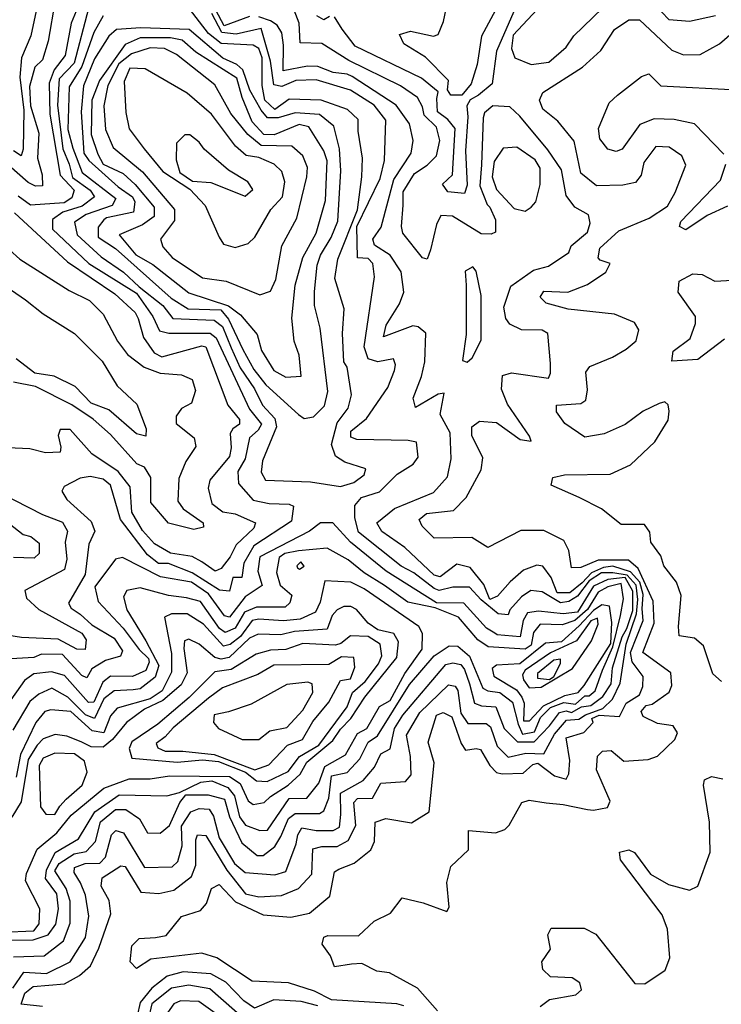
# Model space of a CAD drawing. Extents: x 532310 to 564776, y 3235731 to 3263568.
# Drawn here: x 536498 to 537770, y 3259522 to 3261307 of the extents above; entities that cross this region are included whole.
import ezdxf

# ---------------------------------------------------------------- set-up
doc = ezdxf.new("R2010")
doc.units = 0
doc.layers.add('CN_3302', color=56, linetype='CONTINUOUS')

msp = doc.modelspace()

# ---------------------------------------------------------------- linework, layer by layer
at = {"layer": 'CN_3302', "color": 12, "linetype": 'CONTINUOUS'}
for points in [[(537361, 3261324), (537336, 3261277), (537328, 3261226), (537317, 3261191), (537300, 3261170), (537280, 3261170), (537274, 3261180), (537276, 3261197), (537234, 3261239), (537195, 3261263), (537187, 3261280), (537207, 3261286), (537249, 3261277), (537257, 3261280), (537267, 3261304), (537286, 3261396)], [(537411, 3261361), (537363, 3261250), (537355, 3261191), (537330, 3261170), (537315, 3261162), (537309, 3261151), (537311, 3261131), (537307, 3261069), (537310, 3261007), (537305, 3260992), (537275, 3260995), (537265, 3261009), (537283, 3261026), (537288, 3261110), (537275, 3261126), (537256, 3261140), (537255, 3261164), (537257, 3261176), (537227, 3261201), (537107, 3261259), (537083, 3261290), (537069, 3261312)], [(536563, 3261342), (536550, 3261268), (536540, 3261234), (536526, 3261221), (536516, 3261186), (536518, 3261151), (536533, 3261101), (536531, 3261056), (536539, 3261026), (536540, 3261006), (536527, 3261005), (536514, 3261012), (536464, 3261056)], [(536532, 3261340), (536519, 3261278), (536502, 3261238), (536499, 3261203), (536506, 3261143), (536505, 3261072), (536501, 3261060), (536487, 3261069)], [(536623, 3261327), (536597, 3261228), (536570, 3261200), (536567, 3261152), (536577, 3261073), (536588, 3261045), (536594, 3261021), (536626, 3260998), (536634, 3260986), (536612, 3260969), (536577, 3260958), (536558, 3260945), (536558, 3260927), (536624, 3260865), (536710, 3260811), (536740, 3260769), (536752, 3260743), (536769, 3260739), (536844, 3260739), (536855, 3260730), (536915, 3260601), (536937, 3260574), (536931, 3260563), (536915, 3260549), (536907, 3260511), (536894, 3260488), (536895, 3260466), (536922, 3260436), (536951, 3260430), (536987, 3260429), (536995, 3260425), (536991, 3260398), (536923, 3260353), (536905, 3260322), (536901, 3260296), (536885, 3260296), (536879, 3260271), (536861, 3260273), (536811, 3260304), (536768, 3260321), (536750, 3260321), (536730, 3260337), (536681, 3260401), (536663, 3260463), (536650, 3260474), (536626, 3260479), (536608, 3260476), (536579, 3260461), (536575, 3260452), (536584, 3260437), (536628, 3260397), (536635, 3260380), (536624, 3260356), (536617, 3260301), (536587, 3260249), (536592, 3260240), (536608, 3260229), (536629, 3260210), (536670, 3260186), (536685, 3260163), (536681, 3260153), (536654, 3260145), (536629, 3260130), (536620, 3260114), (536611, 3260118), (536576, 3260156), (536538, 3260157), (536524, 3260151), (536473, 3260148)], [(536607, 3261337), (536592, 3261301), (536581, 3261242), (536561, 3261216), (536552, 3261192), (536553, 3261136), (536572, 3261025), (536597, 3260998), (536593, 3260984), (536579, 3260975), (536518, 3260971), (536496, 3260987)], [(537026, 3260469), (537080, 3260461), (537104, 3260468), (537123, 3260482), (537126, 3260493), (537088, 3260505), (537071, 3260516), (537064, 3260537), (537074, 3260576), (537094, 3260603), (537100, 3260627), (537092, 3260677), (537086, 3260687), (537084, 3260738), (537087, 3260783), (537070, 3260838), (537075, 3260873), (537111, 3260962), (537119, 3261022), (537120, 3261056), (537112, 3261105), (537112, 3261126), (537093, 3261144), (537045, 3261161), (536987, 3261163), (536961, 3261144), (536943, 3261161), (536938, 3261188), (536938, 3261238), (536932, 3261255), (536922, 3261261), (536864, 3261264), (536841, 3261282), (536802, 3261332)], [(536915, 3261313), (536869, 3261296), (536854, 3261324)], [(537346, 3260972), (537351, 3260967), (537361, 3260944), (537361, 3260922), (537353, 3260918), (537335, 3260919), (537283, 3260951), (537262, 3260952), (537254, 3260936), (537243, 3260890), (537237, 3260873), (537229, 3260875), (537193, 3260920), (537191, 3260932), (537194, 3260971), (537194, 3260995), (537214, 3261028), (537237, 3261043), (537254, 3261060), (537260, 3261088), (537254, 3261112), (537232, 3261134), (537229, 3261149), (537220, 3261166), (537189, 3261187), (537095, 3261233), (537046, 3261264), (537007, 3261265), (537005, 3261301), (536996, 3261324)], [(537446, 3261335), (537393, 3261279), (537390, 3261255), (537396, 3261238), (537426, 3261226), (537458, 3261230), (537489, 3261257)], [(537489, 3261257), (537503, 3261278), (537555, 3261328)], [(537760, 3261314), (537713, 3261304), (537676, 3261307), (537662, 3261321)], [(536540, 3259518), (536501, 3259522), (536508, 3259542), (536523, 3259554), (536580, 3259559), (536607, 3259574), (536627, 3259592), (536642, 3259624), (536664, 3259686), (536661, 3259710), (536646, 3259736), (536648, 3259751), (536682, 3259773), (536690, 3259772), (536718, 3259725), (536751, 3259723), (536778, 3259729), (536810, 3259754), (536818, 3259774), (536818, 3259820), (536821, 3259829), (536836, 3259828), (536874, 3259765), (536908, 3259722), (536932, 3259717), (536973, 3259719), (537004, 3259732), (537028, 3259758), (537030, 3259804), (537046, 3259808), (537074, 3259808), (537094, 3259819), (537108, 3259846), (537104, 3259888), (537111, 3259895), (537138, 3259896), (537153, 3259923), (537198, 3259926), (537208, 3259938), (537207, 3259971), (537200, 3260010), (537224, 3260051), (537276, 3260101), (537288, 3260099), (537293, 3260091), (537298, 3260050), (537311, 3260031), (537344, 3260031), (537352, 3260025), (537364, 3259990), (537384, 3259970), (537416, 3259977), (537449, 3259976), (537468, 3260012), (537490, 3260037), (537512, 3260039), (537524, 3260047), (537556, 3260058), (537573, 3260075), (537587, 3260104), (537598, 3260175), (537617, 3260230), (537619, 3260256), (537616, 3260282), (537600, 3260300), (537574, 3260304), (537553, 3260304), (537531, 3260290), (537510, 3260262), (537494, 3260252), (537479, 3260250), (537446, 3260270), (537425, 3260272), (537408, 3260261), (537387, 3260237), (537384, 3260228), (537366, 3260230), (537335, 3260255), (537314, 3260278), (537284, 3260278), (537259, 3260272), (537250, 3260276), (537213, 3260304), (537190, 3260316), (537113, 3260378), (537106, 3260404), (537106, 3260426), (537118, 3260441), (537151, 3260451), (537183, 3260483), (537212, 3260501), (537221, 3260514), (537218, 3260541), (537203, 3260544), (537110, 3260546), (537099, 3260550), (537099, 3260561), (537127, 3260584), (537166, 3260640), (537178, 3260671), (537180, 3260681), (537176, 3260692), (537148, 3260687), (537130, 3260692), (537123, 3260714), (537142, 3260841), (537139, 3260865), (537130, 3260874), (537111, 3260875), (537110, 3260932), (537152, 3261019), (537160, 3261052), (537162, 3261125), (537141, 3261152), (537098, 3261179), (537036, 3261198), (536999, 3261197), (536974, 3261186), (536959, 3261189), (536953, 3261232), (536936, 3261291), (536891, 3261281), (536865, 3261284), (536847, 3261318)], [(536650, 3261314), (536633, 3261284), (536611, 3261222), (536588, 3261185), (536586, 3261108), (536595, 3261074), (536612, 3261030), (536673, 3260983), (536666, 3260970), (536619, 3260954), (536598, 3260940), (536603, 3260917), (536646, 3260877), (536687, 3260849), (536715, 3260823), (536758, 3260789), (536776, 3260765), (536851, 3260762), (536866, 3260751), (536882, 3260712), (536898, 3260676), (536924, 3260638), (536939, 3260608), (536961, 3260584), (536964, 3260569), (536939, 3260507), (536936, 3260487), (536944, 3260472), (537026, 3260469)], [(537195, 3259519), (537182, 3259523), (537064, 3259530), (537033, 3259546), (536986, 3259561), (536920, 3259564), (536856, 3259606), (536829, 3259615), (536736, 3259604), (536710, 3259587), (536699, 3259599), (536702, 3259628), (536715, 3259641), (536745, 3259643), (536764, 3259647), (536792, 3259681), (536826, 3259692), (536837, 3259705), (536846, 3259732), (536860, 3259739), (536890, 3259708), (536940, 3259684), (536990, 3259680), (537024, 3259687), (537061, 3259718), (537069, 3259762), (537077, 3259767), (537105, 3259778), (537135, 3259802), (537142, 3259817), (537143, 3259852), (537162, 3259859), (537209, 3259851), (537241, 3259871), (537250, 3259960), (537239, 3259997), (537254, 3260046), (537266, 3260051), (537282, 3260043), (537299, 3259995), (537307, 3259983), (537326, 3259986), (537334, 3259984), (537351, 3259955), (537363, 3259942), (537373, 3259940), (537411, 3259941), (537429, 3259957), (537438, 3259959), (537468, 3259936), (537489, 3259930), (537494, 3259940), (537496, 3259964), (537489, 3260005), (537521, 3260015), (537538, 3260033), (537536, 3260040), (537549, 3260046), (537586, 3260044), (537598, 3260068), (537622, 3260083), (537628, 3260098), (537629, 3260116), (537609, 3260143), (537606, 3260160), (537629, 3260218), (537627, 3260239), (537629, 3260265), (537623, 3260287), (537606, 3260306), (537574, 3260316), (537557, 3260314), (537535, 3260304), (537518, 3260286), (537496, 3260268), (537473, 3260268), (537462, 3260296), (537447, 3260316), (537436, 3260318), (537412, 3260309), (537388, 3260288), (537365, 3260262), (537351, 3260256), (537340, 3260283), (537315, 3260314), (537291, 3260320), (537261, 3260297), (537250, 3260300), (537197, 3260350), (537155, 3260379), (537146, 3260395), (537178, 3260421), (537249, 3260450), (537274, 3260478), (537281, 3260511), (537279, 3260558), (537261, 3260591), (537268, 3260630), (537257, 3260628), (537216, 3260604), (537212, 3260621), (537227, 3260660), (537233, 3260687), (537235, 3260739), (537221, 3260750), (537211, 3260752), (537158, 3260732), (537163, 3260753), (537187, 3260792), (537195, 3260813), (537190, 3260850), (537170, 3260880), (537142, 3260898), (537139, 3260909), (537154, 3260931), (537177, 3261017), (537208, 3261065), (537212, 3261088), (537205, 3261118), (537181, 3261152), (537101, 3261204), (537092, 3261208), (537067, 3261211), (537039, 3261222), (537020, 3261223), (536976, 3261214), (536977, 3261261), (536974, 3261283), (536965, 3261297), (536953, 3261305), (536932, 3261312)], [(537060, 3261313), (537050, 3261307), (537037, 3261314)], [(537771, 3260107), (537755, 3260121), (537738, 3260172), (537722, 3260186), (537694, 3260190), (537693, 3260207), (537698, 3260263), (537689, 3260287), (537666, 3260317), (537661, 3260335), (537643, 3260360), (537641, 3260378), (537631, 3260392), (537589, 3260392), (537553, 3260420), (537513, 3260441), (537462, 3260463), (537465, 3260477), (537486, 3260482), (537569, 3260483), (537606, 3260500), (537650, 3260542), (537674, 3260581), (537676, 3260597), (537674, 3260609), (537668, 3260614), (537658, 3260611), (537629, 3260597), (537596, 3260573), (537558, 3260556), (537523, 3260550), (537487, 3260575), (537472, 3260596), (537472, 3260608), (537516, 3260611), (537525, 3260617), (537528, 3260636), (537525, 3260668), (537532, 3260678), (537573, 3260695), (537598, 3260710), (537616, 3260725), (537621, 3260745), (537613, 3260758), (537577, 3260773), (537493, 3260782), (537453, 3260793), (537442, 3260804), (537449, 3260815), (537492, 3260813), (537528, 3260827), (537561, 3260849), (537569, 3260865), (537551, 3260871), (537547, 3260875), (537550, 3260893), (537585, 3260924), (537640, 3260947), (537673, 3260969), (537687, 3260994), (537706, 3261043), (537699, 3261060), (537676, 3261076), (537652, 3261077), (537630, 3261048), (537625, 3261025), (537615, 3261012), (537592, 3261007), (537544, 3261006), (537516, 3261029), (537504, 3261087), (537474, 3261123), (537447, 3261145), (537441, 3261161), (537447, 3261175), (537519, 3261221), (537552, 3261251), (537577, 3261289), (537603, 3261307), (537622, 3261307), (537681, 3261252), (537702, 3261243), (537732, 3261244), (537767, 3261263), (537790, 3261283)], [(537004, 3260591), (537014, 3260584), (537031, 3260587), (537051, 3260607), (537057, 3260633), (537043, 3260748), (537033, 3260789), (537033, 3260814), (537038, 3260862), (537044, 3260880), (537063, 3260912), (537075, 3260942), (537081, 3261033), (537078, 3261073), (537068, 3261114), (537042, 3261135), (536998, 3261138), (536967, 3261129), (536948, 3261129), (536936, 3261143), (536916, 3261179), (536903, 3261216), (536892, 3261226), (536867, 3261237), (536806, 3261289), (536718, 3261292), (536674, 3261289), (536660, 3261277), (536634, 3261236), (536614, 3261187), (536610, 3261140), (536615, 3261065), (536624, 3261052), (536677, 3261004), (536703, 3260986), (536707, 3260977), (536705, 3260958), (536656, 3260948), (536651, 3260944), (536641, 3260931), (536641, 3260913), (536672, 3260892), (536773, 3260802), (536804, 3260783), (536863, 3260781), (536877, 3260764), (536903, 3260709), (536923, 3260673), (536945, 3260645), (537004, 3260591)], [(536981, 3260659), (537009, 3260661), (537005, 3260699), (536996, 3260724), (536992, 3260766), (536998, 3260826), (537012, 3260876), (537036, 3260920), (537053, 3260979), (537056, 3261051), (537050, 3261069), (537023, 3261113), (537005, 3261117), (536960, 3261098), (536941, 3261099), (536920, 3261122), (536902, 3261166), (536892, 3261201), (536818, 3261248), (536793, 3261270), (536772, 3261274), (536717, 3261274), (536690, 3261262), (536643, 3261197), (536629, 3261161), (536628, 3261099), (536640, 3261063), (536650, 3261045), (536686, 3261028), (536708, 3261008), (536742, 3260967), (536742, 3260950), (536721, 3260935), (536679, 3260917), (536709, 3260881), (536740, 3260863), (536805, 3260812), (536877, 3260788), (536899, 3260772), (536929, 3260736), (536937, 3260707), (536959, 3260671), (536981, 3260659)], [(536912, 3261099), (536881, 3261137), (536852, 3261189), (536783, 3261244), (536761, 3261255), (536735, 3261256), (536701, 3261245), (536678, 3261227), (536658, 3261188), (536651, 3261151), (536654, 3261108), (536668, 3261075), (536721, 3261031), (536779, 3260963), (536779, 3260943), (536754, 3260909), (536758, 3260895), (536775, 3260876), (536830, 3260839), (536873, 3260833), (536934, 3260808), (536953, 3260815), (536963, 3260836), (536974, 3260897), (537001, 3260947), (537019, 3261022), (537020, 3261039), (537012, 3261060), (536992, 3261078), (536936, 3261079), (536912, 3261099)], [(536889, 3260894), (536913, 3260901), (536925, 3260913), (536954, 3260963), (536975, 3260986), (536979, 3261013), (536974, 3261032), (536960, 3261045), (536932, 3261057), (536909, 3261061), (536890, 3261078), (536846, 3261136), (536802, 3261174), (536726, 3261218), (536698, 3261219), (536688, 3261195), (536691, 3261139), (536697, 3261109), (536724, 3261073), (536758, 3261032), (536807, 3261000), (536835, 3260970), (536860, 3260913), (536868, 3260900), (536889, 3260894)], [(537775, 3261063), (537722, 3261118), (537685, 3261126), (537649, 3261127), (537623, 3261117), (537591, 3261072), (537580, 3261068), (537565, 3261072), (537550, 3261091), (537548, 3261110), (537567, 3261156), (537582, 3261170), (537626, 3261204), (537639, 3261209), (537661, 3261187), (537799, 3261180)], [(537256, 3259510), (537220, 3259551), (537169, 3259579), (537146, 3259582), (537119, 3259596), (537100, 3259595), (537069, 3259590), (537062, 3259610), (537047, 3259631), (537050, 3259644), (537057, 3259647), (537113, 3259646), (537141, 3259673), (537171, 3259687), (537192, 3259715), (537230, 3259706), (537273, 3259690), (537277, 3259698), (537273, 3259743), (537280, 3259772), (537312, 3259802), (537312, 3259837), (537361, 3259833), (537378, 3259839), (537386, 3259847), (537409, 3259888), (537422, 3259892), (537453, 3259887), (537484, 3259884), (537528, 3259875), (537539, 3259874), (537564, 3259879), (537569, 3259890), (537544, 3259947), (537546, 3259972), (537555, 3259981), (537571, 3259982), (537594, 3259963), (537638, 3259966), (537655, 3259972), (537686, 3260002), (537691, 3260014), (537683, 3260027), (537655, 3260031), (537629, 3260044), (537625, 3260053), (537634, 3260064), (537645, 3260066), (537676, 3260088), (537681, 3260100), (537679, 3260123), (537628, 3260160), (537649, 3260213), (537647, 3260253), (537620, 3260312), (537602, 3260327), (537547, 3260327), (537516, 3260314), (537499, 3260313), (537494, 3260345), (537485, 3260363), (537449, 3260381), (537407, 3260381), (537347, 3260350), (537318, 3260368), (537250, 3260367), (537228, 3260389), (537223, 3260401), (537236, 3260412), (537285, 3260417), (537308, 3260441), (537335, 3260491), (537338, 3260513), (537318, 3260553), (537318, 3260569), (537332, 3260579), (537363, 3260577), (537406, 3260546), (537426, 3260543), (537423, 3260552), (537383, 3260610), (537372, 3260637), (537374, 3260662), (537390, 3260667), (537457, 3260657), (537461, 3260666), (537461, 3260684), (537456, 3260738), (537446, 3260744), (537408, 3260745), (537387, 3260755), (537380, 3260765), (537376, 3260786), (537389, 3260824), (537430, 3260853), (537457, 3260860), (537494, 3260885), (537498, 3260897), (537528, 3260922), (537533, 3260938), (537530, 3260953), (537505, 3260967), (537489, 3260988), (537481, 3261035), (537456, 3261071), (537405, 3261132), (537387, 3261149), (537356, 3261151), (537341, 3261138), (537339, 3261129), (537336, 3261044), (537333, 3261006), (537346, 3260972)], [(536833, 3261072), (536824, 3261085), (536807, 3261098), (536798, 3261098), (536783, 3261083), (536782, 3261053), (536789, 3261030), (536812, 3261014), (536845, 3261012), (536907, 3260987), (536921, 3260999), (536912, 3261013), (536877, 3261034), (536833, 3261072)], [(537434, 3260977), (537442, 3261008), (537442, 3261038), (537433, 3261053), (537400, 3261076), (537375, 3261074), (537359, 3261050), (537355, 3261022), (537363, 3260999), (537395, 3260965), (537415, 3260960), (537426, 3260967), (537434, 3260977)], [(537782, 3260969), (537745, 3260952), (537706, 3260926), (537695, 3260932), (537697, 3260941), (537769, 3261016), (537779, 3261045)], [(536489, 3260957), (536585, 3260868), (536671, 3260810), (536708, 3260776), (536713, 3260765), (536723, 3260731), (536742, 3260703), (536756, 3260696), (536829, 3260716), (536836, 3260714), (536876, 3260608), (536897, 3260582), (536897, 3260574), (536885, 3260565), (536880, 3260557), (536882, 3260531), (536879, 3260515), (536843, 3260472), (536840, 3260458), (536847, 3260430), (536867, 3260415), (536889, 3260411), (536926, 3260395), (536923, 3260385), (536891, 3260355), (536880, 3260333), (536864, 3260312), (536853, 3260307), (536829, 3260324), (536811, 3260334), (536772, 3260340), (536743, 3260357), (536721, 3260381), (536702, 3260414), (536699, 3260460), (536677, 3260488), (536629, 3260520), (536590, 3260564), (536572, 3260564), (536568, 3260553), (536573, 3260532), (536572, 3260523), (536545, 3260522), (536517, 3260529), (536450, 3260532)], [(536480, 3260890), (536499, 3260873), (536588, 3260816), (536625, 3260798), (536650, 3260773), (536676, 3260724), (536694, 3260700), (536724, 3260677), (536753, 3260666), (536792, 3260663), (536811, 3260655), (536817, 3260635), (536810, 3260612), (536792, 3260602), (536782, 3260588), (536782, 3260575), (536815, 3260549), (536818, 3260533), (536800, 3260506), (536787, 3260475), (536785, 3260434), (536795, 3260420), (536831, 3260395), (536832, 3260387), (536814, 3260383), (536768, 3260394), (536736, 3260432), (536736, 3260477), (536725, 3260496), (536711, 3260502), (536663, 3260555), (536632, 3260583), (536593, 3260609), (536527, 3260642), (536487, 3260650)], [(537335, 3260726), (537335, 3260807), (537326, 3260851), (537320, 3260859), (537306, 3260851), (537308, 3260826), (537308, 3260736), (537301, 3260689), (537310, 3260686), (537319, 3260694), (537335, 3260726)], [(537776, 3260728), (537728, 3260691), (537681, 3260688), (537683, 3260706), (537714, 3260729), (537724, 3260756), (537724, 3260769), (537692, 3260813), (537694, 3260833), (537719, 3260846), (537736, 3260845), (537759, 3260833), (537791, 3260835)], [(536466, 3260829), (536509, 3260799), (536541, 3260774), (536598, 3260738), (536648, 3260688), (536675, 3260643), (536711, 3260610), (536728, 3260565), (536727, 3260552), (536710, 3260556), (536660, 3260600), (536628, 3260612), (536599, 3260642), (536561, 3260661), (536526, 3260666), (536492, 3260692)], [(536463, 3260449), (536540, 3260410), (536576, 3260396), (536585, 3260380), (536581, 3260360), (536584, 3260329), (536580, 3260310), (536508, 3260272), (536511, 3260258), (536533, 3260238), (536611, 3260195), (536619, 3260183), (536617, 3260165), (536602, 3260166), (536568, 3260184), (536502, 3260187), (536464, 3260193)], [(536434, 3260429), (536505, 3260374), (536519, 3260370), (536534, 3260358), (536534, 3260339), (536525, 3260331), (536487, 3260332)], [(536486, 3259551), (536506, 3259580), (536547, 3259578), (536590, 3259599), (536618, 3259643), (536624, 3259682), (536618, 3259720), (536609, 3259742), (536597, 3259761), (536598, 3259770), (536617, 3259777), (536644, 3259778), (536654, 3259789), (536665, 3259829), (536673, 3259837), (536687, 3259833), (536725, 3259770), (536775, 3259771), (536785, 3259781), (536793, 3259809), (536792, 3259845), (536809, 3259871), (536824, 3259877), (536842, 3259876), (536850, 3259863), (536860, 3259824), (536888, 3259777), (536907, 3259761), (536961, 3259757), (536981, 3259763), (537000, 3259813), (537003, 3259829), (537010, 3259842), (537036, 3259837), (537067, 3259837), (537078, 3259843), (537081, 3259866), (537080, 3259905), (537121, 3259928), (537142, 3259952), (537153, 3259976), (537170, 3259985), (537178, 3260022), (537193, 3260046), (537271, 3260138), (537284, 3260141), (537298, 3260138), (537305, 3260129), (537314, 3260103), (537323, 3260068), (537336, 3260063), (537362, 3260061), (537377, 3260022), (537401, 3259998), (537431, 3259998), (537459, 3260027), (537477, 3260051), (537489, 3260054), (537499, 3260051), (537517, 3260061), (537534, 3260064), (537556, 3260080), (537571, 3260103), (537573, 3260132), (537591, 3260188), (537599, 3260203), (537610, 3260236), (537610, 3260271), (537596, 3260296), (537565, 3260292), (537539, 3260280), (537510, 3260233), (537484, 3260230), (537439, 3260235), (537419, 3260232), (537411, 3260218), (537406, 3260188), (537364, 3260192), (537360, 3260195), (537345, 3260204), (537304, 3260249), (537254, 3260250), (537163, 3260307), (537098, 3260360), (537066, 3260395), (537044, 3260395), (537024, 3260380), (536934, 3260333), (536930, 3260307), (536938, 3260281), (536907, 3260261), (536879, 3260224), (536870, 3260226), (536841, 3260266), (536810, 3260287), (536754, 3260297), (536685, 3260332), (536672, 3260329), (536635, 3260279), (536641, 3260252), (536686, 3260204), (536715, 3260165), (536732, 3260149), (536733, 3260142), (536727, 3260127), (536703, 3260116), (536663, 3260117), (536649, 3260106), (536633, 3260070), (536623, 3260069), (536580, 3260118), (536556, 3260125), (536524, 3260121), (536507, 3260109), (536475, 3260064)], [(536487, 3259608), (536543, 3259610), (536578, 3259637), (536590, 3259669), (536590, 3259709), (536583, 3259732), (536562, 3259764), (536570, 3259777), (536597, 3259795), (536619, 3259799), (536636, 3259817), (536645, 3259853), (536672, 3259875), (536691, 3259875), (536716, 3259858), (536730, 3259833), (536753, 3259832), (536770, 3259846), (536789, 3259888), (536800, 3259902), (536840, 3259902), (536870, 3259894), (536879, 3259862), (536901, 3259815), (536929, 3259792), (536940, 3259792), (536961, 3259808), (536972, 3259826), (536986, 3259859), (536998, 3259868), (537042, 3259868), (537050, 3259873), (537059, 3259896), (537064, 3259936), (537092, 3259942), (537115, 3259967), (537130, 3259997), (537147, 3260009), (537205, 3260102), (537250, 3260154), (537277, 3260172), (537293, 3260171), (537314, 3260153), (537338, 3260095), (537347, 3260090), (537369, 3260087), (537392, 3260070), (537402, 3260030), (537410, 3260012), (537432, 3260016), (537443, 3260042), (537461, 3260060), (537485, 3260069), (537506, 3260066), (537523, 3260081), (537531, 3260081), (537542, 3260090), (537555, 3260128), (537574, 3260170), (537588, 3260227), (537593, 3260257), (537589, 3260285), (537565, 3260279), (537547, 3260269), (537528, 3260238), (537505, 3260218), (537482, 3260210), (537442, 3260211), (537430, 3260196), (537426, 3260173), (537415, 3260166), (537348, 3260170), (537329, 3260183), (537294, 3260224), (537252, 3260241), (537202, 3260251), (537160, 3260281), (537123, 3260304), (537094, 3260328), (537056, 3260349), (537004, 3260344), (536979, 3260339), (536969, 3260332), (536964, 3260305), (536971, 3260282), (536992, 3260264), (536988, 3260250), (536980, 3260242), (536928, 3260242), (536906, 3260233), (536889, 3260204), (536871, 3260196), (536861, 3260203), (536826, 3260252), (536801, 3260259), (536768, 3260263), (536717, 3260277), (536693, 3260272), (536687, 3260261), (536693, 3260237), (536727, 3260181), (536751, 3260136), (536744, 3260115), (536717, 3260094), (536704, 3260092), (536670, 3260090), (536651, 3260076), (536634, 3260040), (536618, 3260047), (536586, 3260079), (536557, 3260095), (536533, 3260084), (536517, 3260071), (536486, 3260019)], [(537002, 3260313), (537006, 3260311), (537014, 3260316), (537008, 3260324), (537001, 3260317), (537002, 3260313)], [(536481, 3259638), (536523, 3259639), (536550, 3259648), (536564, 3259667), (536569, 3259695), (536566, 3259722), (536545, 3259750), (536547, 3259765), (536563, 3259797), (536605, 3259822), (536635, 3259871), (536679, 3259902), (536765, 3259900), (536788, 3259906), (536827, 3259925), (536847, 3259927), (536876, 3259915), (536888, 3259900), (536897, 3259862), (536908, 3259847), (536934, 3259837), (536948, 3259838), (536987, 3259895), (537019, 3259896), (537041, 3259923), (537052, 3259953), (537089, 3259974), (537111, 3260013), (537128, 3260022), (537151, 3260062), (537170, 3260073), (537197, 3260122), (537228, 3260166), (537229, 3260194), (537222, 3260207), (537123, 3260275), (537099, 3260287), (537052, 3260290), (537043, 3260251), (537035, 3260233), (537007, 3260220), (536977, 3260217), (536932, 3260220), (536920, 3260218), (536899, 3260189), (536880, 3260174), (536868, 3260171), (536832, 3260211), (536802, 3260230), (536774, 3260230), (536761, 3260224), (536774, 3260158), (536774, 3260124), (536757, 3260090), (536735, 3260076), (536675, 3260059), (536663, 3260045), (536651, 3260014), (536630, 3260018), (536591, 3260053), (536555, 3260056), (536544, 3260053), (536528, 3260033), (536500, 3259975), (536492, 3259934)], [(536467, 3259653), (536524, 3259655), (536534, 3259668), (536535, 3259695), (536509, 3259746), (536511, 3259759), (536530, 3259803), (536566, 3259833), (536592, 3259865), (536651, 3259914), (536697, 3259931), (536735, 3259931), (536770, 3259936), (536879, 3259935), (536898, 3259922), (536913, 3259891), (536922, 3259884), (536942, 3259888), (536953, 3259899), (536985, 3259919), (537007, 3259939), (537019, 3259961), (537066, 3260000), (537080, 3260021), (537099, 3260040), (537124, 3260079), (537182, 3260151), (537185, 3260179), (537177, 3260194), (537148, 3260201), (537130, 3260213), (537109, 3260238), (537099, 3260243), (537086, 3260243), (537074, 3260237), (537065, 3260227), (537056, 3260202), (536997, 3260198), (536972, 3260192), (536931, 3260193), (536915, 3260186), (536878, 3260151), (536864, 3260148), (536852, 3260151), (536824, 3260175), (536805, 3260184), (536797, 3260181), (536796, 3260167), (536802, 3260123), (536791, 3260101), (536758, 3260073), (536725, 3260057), (536692, 3260033), (536667, 3260002), (536650, 3259988), (536628, 3259989), (536610, 3259998), (536584, 3260008), (536563, 3260011), (536541, 3260003), (536530, 3259992), (536514, 3259966), (536501, 3259889), (536484, 3259861)], [(537363, 3260137), (537355, 3260131), (537358, 3260117), (537399, 3260092), (537409, 3260079), (537413, 3260068), (537412, 3260036), (537423, 3260036), (537448, 3260063), (537487, 3260082), (537511, 3260087), (537522, 3260100), (537570, 3260176), (537572, 3260214), (537568, 3260244), (537554, 3260246), (537539, 3260236), (537513, 3260208), (537481, 3260179), (537452, 3260177), (537405, 3260139), (537363, 3260137)], [(537422, 3260096), (537444, 3260097), (537501, 3260131), (537535, 3260181), (537547, 3260211), (537546, 3260222), (537534, 3260217), (537508, 3260181), (537461, 3260159), (537415, 3260128), (537410, 3260119), (537412, 3260110), (537422, 3260096)], [(536806, 3260078), (536749, 3260030), (536702, 3259998), (536697, 3259986), (536702, 3259968), (536784, 3259961), (536830, 3259965), (536859, 3259962), (536908, 3259943), (536928, 3259927), (536947, 3259926), (536985, 3259944), (537006, 3259971), (537041, 3259992), (537092, 3260061), (537102, 3260087), (537125, 3260107), (537149, 3260139), (537155, 3260154), (537152, 3260175), (537130, 3260189), (537098, 3260190), (537081, 3260176), (537071, 3260173), (537012, 3260176), (536981, 3260165), (536953, 3260164), (536927, 3260157), (536882, 3260129), (536852, 3260125), (536806, 3260078)], [(536841, 3260077), (536777, 3260023), (536762, 3260007), (536746, 3259995), (536749, 3259987), (536762, 3259981), (536794, 3259981), (536851, 3259975), (536925, 3259947), (536950, 3259956), (536984, 3259992), (537011, 3260002), (537030, 3260035), (537059, 3260070), (537080, 3260109), (537098, 3260112), (537106, 3260133), (537104, 3260151), (537082, 3260152), (537059, 3260138), (536959, 3260137), (536930, 3260120), (536866, 3260096), (536841, 3260077)], [(537437, 3260113), (537459, 3260111), (537467, 3260116), (537479, 3260140), (537479, 3260148), (537467, 3260146), (537437, 3260122), (537437, 3260113)], [(536877, 3260052), (536851, 3260047), (536850, 3260033), (536859, 3260022), (536902, 3260002), (536932, 3260002), (536952, 3260018), (536983, 3260024), (537012, 3260055), (537030, 3260087), (537029, 3260103), (537021, 3260106), (536983, 3260102), (536918, 3260066), (536877, 3260052)], [(536583, 3259894), (536612, 3259919), (536621, 3259943), (536616, 3259963), (536598, 3259976), (536562, 3259977), (536541, 3259968), (536534, 3259955), (536536, 3259880), (536546, 3259867), (536562, 3259866), (536571, 3259881), (536583, 3259894)], [(537442, 3259518), (537459, 3259531), (537507, 3259539), (537517, 3259548), (537514, 3259561), (537500, 3259570), (537461, 3259572), (537447, 3259585), (537445, 3259599), (537461, 3259622), (537456, 3259648), (537462, 3259660), (537522, 3259660), (537543, 3259649), (537614, 3259560), (537632, 3259559), (537669, 3259584), (537677, 3259606), (537673, 3259658), (537663, 3259684), (537588, 3259784), (537586, 3259798), (537603, 3259802), (537613, 3259797), (537642, 3259758), (537675, 3259739), (537713, 3259729), (537728, 3259736), (537750, 3259798), (537749, 3259852), (537738, 3259919), (537740, 3259929), (537753, 3259935), (537773, 3259931)], [(537039, 3259519), (537009, 3259527), (536959, 3259530), (536924, 3259515), (536905, 3259528), (536872, 3259562), (536845, 3259577), (536795, 3259581), (536766, 3259573), (536738, 3259551), (536717, 3259525), (536706, 3259477)], [(536913, 3259489), (536843, 3259550), (536805, 3259557), (536774, 3259551), (536738, 3259523), (536725, 3259465)], [(536870, 3259494), (536823, 3259527), (536790, 3259528), (536778, 3259523), (536759, 3259496)]]:
    msp.add_lwpolyline(points, dxfattribs=at)

doc.saveas('drawing.dxf')
